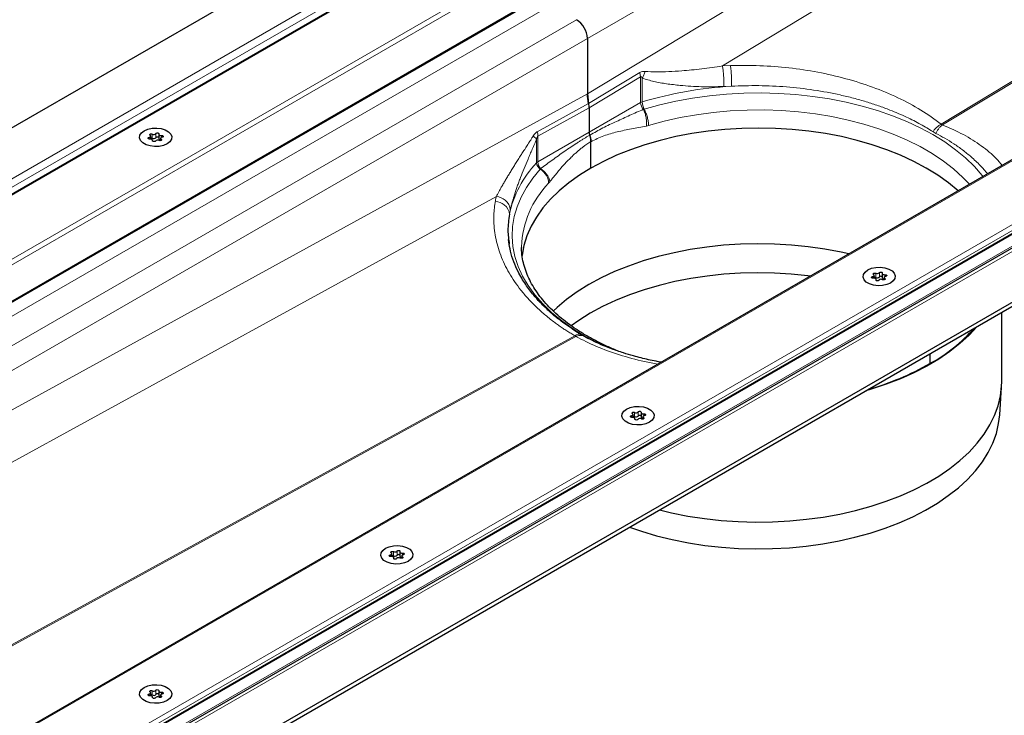
# Model space of a CAD drawing. Units: millimetres. Extents: x 0 to 420, y 0 to 297.
# Drawn here: x 279 to 336, y 110 to 151 of the extents above; entities that cross this region are included whole.
import ezdxf

# ---------------------------------------------------------------- set-up
doc = ezdxf.new("R2010")
doc.units = ezdxf.units.MM

msp = doc.modelspace()

# ---------------------------------------------------------------- linework, layer by layer
at = {"color": 8, "linetype": 'Continuous', "lineweight": 18}
for p, q in [((365.3594, 190.981), (247.8707, 123.1562)), ((253.1578, 122.4529), (366.5777, 187.9288)), ((253.4992, 122.3234), (366.5777, 187.6022)), ((255.338, 121.2619), (366.5777, 185.4792)), ((369.1233, 182.8664), (311.989, 149.8835)), ((369.1233, 181.2312), (311.989, 146.6296)), ((370.4142, 178.8591), (319.9086, 148.2719)), ((390.9022, 173.8866), (277.4822, 108.4107)), ((278.7006, 105.3585), (396.1892, 173.1833)), ((332.7389, 144.8553), (379.1272, 172.9489)), ((379.2012, 172.9062), (332.8129, 144.8126)), ((279.6036, 105.5532), (395.5691, 172.4987)), ((395.5691, 172.3354), (279.6036, 105.3899)), ((244.4624, 122.1589), (305.5201, 157.4067)), ((245.0624, 122.0154), (305.8201, 157.0901)), ((309.8677, 151.843), (256.1159, 120.8128)), ((311.3526, 150.9858), (257.6009, 119.9556)), ((311.989, 149.8835), (258.8738, 119.2207)), ((312.0622, 146.069), (315.0712, 147.8913)), ((315.109, 147.6419), (315.0712, 147.8913)), ((319.9086, 148.2719), (320.3788, 148.2924)), ((312.0951, 145.8166), (315.109, 147.6419)), ((315.109, 147.6419), (315.109, 146.124)), ((315.2062, 146.1653), (315.2062, 147.5598)), ((320.4365, 147.085), (319.9934, 147.0665)), ((311.989, 146.6296), (260.4268, 118.3242)), ((315.109, 146.124), (312.0951, 144.3841)), ((309.0532, 144.4172), (312.0622, 146.069)), ((309.0812, 144.1621), (312.0951, 145.8166)), ((315.3205, 145.7379), (315.2781, 145.7274)), ((312.0951, 144.3841), (309.0812, 142.6442)), ((315.5776, 144.7764), (315.4483, 144.7448)), ((332.4298, 144.3195), (332.2527, 144.4217)), ((286.2922, 144.0811), (286.2922, 143.984)), ((286.4735, 144.2756), (286.4735, 144.0306)), ((286.4933, 143.8932), (286.4933, 143.8707)), ((286.6861, 144.0635), (286.6861, 144.3085)), ((287.0001, 143.9026), (287.0001, 143.9716)), ((287.0115, 144.0799), (287.0115, 144.1924)), ((309.0097, 143.9826), (309.0097, 142.5881)), ((309.0812, 142.6442), (309.0812, 144.1621)), ((306.6514, 140.6187), (263.1622, 116.745)), ((277.4822, 103.097), (338.5399, 138.3448)), ((277.4822, 103.4012), (337.6823, 138.154)), ((328.7186, 135.917), (328.7186, 135.82)), ((328.8999, 136.1115), (328.8999, 135.8666)), ((328.9197, 135.7291), (328.9197, 135.7066)), ((329.1125, 135.8994), (329.1125, 136.1444)), ((329.4265, 135.7385), (329.4265, 135.8075)), ((329.4379, 135.9158), (329.4379, 136.0283)), ((272.6568, 111.2639), (311.2471, 132.4483)), ((311.321, 132.4056), (272.7308, 111.2213)), ((314.5765, 127.7529), (314.5765, 127.6559)), ((314.7578, 127.9474), (314.7578, 127.7025)), ((314.9703, 127.7354), (314.9703, 127.9803)), ((315.2844, 127.5744), (315.2844, 127.6434)), ((315.2958, 127.7517), (315.2958, 127.8642)), ((314.7776, 127.565), (314.7776, 127.5425)), ((300.4343, 119.5889), (300.4343, 119.4918)), ((300.6156, 119.7834), (300.6156, 119.5384)), ((300.8282, 119.5713), (300.8282, 119.8162)), ((301.1537, 119.5877), (301.1537, 119.7001)), ((300.6354, 119.401), (300.6354, 119.3784)), ((301.1422, 119.4103), (301.1422, 119.4793)), ((286.4735, 111.6193), (286.4735, 111.3743)), ((286.6861, 111.4072), (286.6861, 111.6522)), ((287.0115, 111.4236), (287.0115, 111.536)), ((286.2922, 111.4248), (286.2922, 111.3277)), ((286.4933, 111.2369), (286.4933, 111.2144)), ((287.0001, 111.2462), (287.0001, 111.3153))]:
    msp.add_line(p, q, dxfattribs=at)
at = {"color": 7, "linetype": 'Continuous', "lineweight": 25}
for p, q in [((364.913, 190.7909), (248.1186, 123.367)), ((255.3966, 121.2281), (366.5777, 185.4116)), ((390.7022, 173.8388), (277.4822, 108.4783)), ((279.1469, 105.0587), (395.9421, 172.4831)), ((302.9381, 158.8973), (241.4198, 123.3835)), ((311.989, 149.8835), (311.989, 146.6296)), ((311.989, 146.6296), (312.0622, 146.069)), ((312.0951, 145.8166), (312.0951, 144.3841)), ((286.3838, 143.9842), (286.3838, 144.1528)), ((286.4965, 143.8644), (286.4965, 143.9098)), ((286.8527, 144.2656), (286.8527, 144.0206)), ((286.9655, 144.0226), (286.9655, 143.8893)), ((312.2012, 142.2816), (312.2012, 143.8279)), ((277.4822, 103.2999), (338.2399, 138.3745)), ((307.3863, 137.9473), (307.3611, 138.0888)), ((279.6036, 101.3405), (341.1218, 136.8543)), ((279.6036, 101.0956), (341.1218, 136.6093)), ((328.8102, 135.8202), (328.8102, 135.9887)), ((328.9229, 135.7003), (328.9229, 135.7458)), ((329.2791, 136.1015), (329.2791, 135.8565)), ((329.3919, 135.8585), (329.3919, 135.7252)), ((336.29, 129.7486), (336.29, 133.8199)), ((311.2502, 132.7518), (311.6301, 132.5165)), ((311.8634, 132.3881), (312.003, 132.3104)), ((332.0709, 131.3843), (332.0709, 130.811)), ((336.1693, 127.7979), (336.2792, 129.4285)), ((314.668, 127.6561), (314.668, 127.8246)), ((315.137, 127.9374), (315.137, 127.6924)), ((315.2497, 127.6944), (315.2497, 127.5611)), ((314.7808, 127.5362), (314.7808, 127.5817)), ((300.5259, 119.492), (300.5259, 119.6606)), ((300.9948, 119.7733), (300.9948, 119.5284)), ((301.1076, 119.5304), (301.1076, 119.3971)), ((300.6387, 119.3721), (300.6387, 119.4176)), ((286.3838, 111.3279), (286.3838, 111.4965)), ((286.8527, 111.6092), (286.8527, 111.3643)), ((286.4965, 111.2081), (286.4965, 111.2535)), ((286.9655, 111.3663), (286.9655, 111.233))]:
    msp.add_line(p, q, dxfattribs=at)
at = {"color": 8, "linetype": 'Continuous', "lineweight": 18, "flags": 128}
for points in [[(335.1931, 141.794), (335.149, 141.8496), (334.6894, 142.374), (334.167, 142.8785), (333.5844, 143.3604), (332.9445, 143.8175), (332.2504, 144.2475), (331.5056, 144.6482), (330.7138, 145.0176), (329.8789, 145.354), (329.005, 145.6555), (328.0966, 145.9209), (327.158, 146.1486), (326.194, 146.3376), (325.2094, 146.487), (324.209, 146.596), (323.1977, 146.6641), (322.1807, 146.691), (321.1629, 146.6764), (320.1495, 146.6205), (319.1453, 146.5235), (318.1555, 146.386), (317.1849, 146.2086), (316.2383, 145.9923), (315.3205, 145.7379)], [(315.5776, 144.7764), (316.4859, 145.0274), (317.4233, 145.2398), (318.3849, 145.4125), (319.3656, 145.5445), (320.3603, 145.6352), (321.3638, 145.6841), (322.3707, 145.6909), (323.3759, 145.6556), (324.374, 145.5784), (325.3599, 145.4597), (326.3282, 145.3), (327.274, 145.1004), (328.1922, 144.8617), (329.0781, 144.5852), (329.927, 144.2725), (330.7345, 143.9251), (331.4963, 143.5449), (332.2083, 143.1338), (332.867, 142.694), (333.4688, 142.2279), (334.0105, 141.7378), (334.3957, 141.3337)], [(309.2278, 142.2207), (308.7872, 141.6908), (308.4124, 141.1444), (308.1051, 140.5841), (307.8669, 140.0127), (307.699, 139.433), (307.6021, 138.8479), (307.5769, 138.2604), (307.6234, 137.6732), (307.7413, 137.0895), (307.9301, 136.5119), (308.1889, 135.9435), (308.5164, 135.387), (308.9109, 134.8452), (309.3705, 134.3208), (309.8929, 133.8163), (310.4755, 133.3343), (311.1155, 132.8772), (311.8095, 132.4473), (312.5544, 132.0466), (312.9326, 131.8634)]]:
    msp.add_lwpolyline(points, dxfattribs=at)
at = {"color": 7, "linetype": 'Continuous', "lineweight": 25, "flags": 128}
for points in [[(286.0078, 144.4726), (286.2227, 144.5655), (286.4742, 144.6196), (286.7419, 144.6307), (287.0042, 144.5978), (287.2397, 144.5235), (287.4295, 144.4139), (287.5582, 144.2779), (287.6152, 144.1265), (287.5961, 143.972), (287.5023, 143.8268), (287.3414, 143.7028), (287.1266, 143.6099), (286.8751, 143.5558), (286.6073, 143.5447), (286.3451, 143.5776), (286.1095, 143.6519), (285.9197, 143.7615), (285.7911, 143.8975), (285.734, 144.0489), (285.7532, 144.2034), (285.847, 144.3486), (286.0078, 144.4726)], [(286.0078, 144.4726), (286.2227, 144.5655), (286.4742, 144.6196), (286.7419, 144.6307), (287.0042, 144.5978), (287.2397, 144.5235), (287.4295, 144.4139), (287.5582, 144.2779), (287.6152, 144.1265), (287.5961, 143.972), (287.5023, 143.8268), (287.3414, 143.7028), (287.1266, 143.6099), (286.8751, 143.5558), (286.6073, 143.5447), (286.3451, 143.5776), (286.1095, 143.6519), (285.9197, 143.7615), (285.7911, 143.8975), (285.734, 144.0489), (285.7532, 144.2034), (285.847, 144.3486), (286.0078, 144.4726)], [(333.7235, 140.9457), (333.7234, 140.9458), (333.1575, 141.4163), (332.5349, 141.8623), (331.8587, 142.2816), (331.1325, 142.6719), (330.3599, 143.0313), (329.5449, 143.358), (328.6915, 143.6503), (327.8042, 143.9067), (326.8875, 144.1259), (325.946, 144.3068), (324.9846, 144.4484), (324.0081, 144.5501), (323.0216, 144.6114), (322.03, 144.6318), (321.0383, 144.6114), (320.0518, 144.5501), (319.0753, 144.4484), (318.1139, 144.3068), (317.1724, 144.1259), (316.2557, 143.9067), (315.3684, 143.6503), (314.5151, 143.358), (313.7, 143.0313), (312.9274, 142.6719), (312.2012, 142.2816), (311.525, 141.8623), (310.9024, 141.4163), (310.3365, 140.9458), (309.8302, 140.4532), (309.3861, 139.9409), (309.0064, 139.4117), (308.693, 138.8682), (308.4476, 138.3132), (308.2714, 137.7495), (308.1654, 137.18), (308.1628, 137.1585)], [(286.3377, 143.983), (286.3042, 143.9824), (286.2727, 143.9891), (286.2479, 144.002), (286.2332, 144.0194), (286.2308, 144.0387), (286.2412, 144.0571), (286.2626, 144.072), (286.2922, 144.0811)], [(286.2922, 144.0811), (286.322, 144.0889), (286.3474, 144.1008), (286.367, 144.1159), (286.3793, 144.1334), (286.3838, 144.1521), (286.38, 144.1708), (286.3682, 144.1884), (286.3491, 144.2038)], [(286.3491, 144.2038), (286.3315, 144.2202), (286.3257, 144.2393), (286.3327, 144.2582), (286.3515, 144.2742), (286.3792, 144.2851), (286.412, 144.2891), (286.445, 144.2858), (286.4735, 144.2756)], [(286.4933, 143.8932), (286.4965, 143.912), (286.4914, 143.9306), (286.4785, 143.948), (286.4585, 143.9629), (286.4326, 143.9745), (286.4026, 143.982), (286.3703, 143.9849), (286.3377, 143.983)], [(286.6632, 143.8669), (286.6474, 143.8499), (286.6217, 143.8375), (286.5898, 143.8315), (286.5563, 143.8329), (286.5262, 143.8413), (286.5038, 143.8557), (286.4922, 143.8739), (286.4933, 143.8932)], [(286.6861, 144.3085), (286.7019, 144.3255), (286.7276, 144.3379), (286.7595, 144.3439), (286.7929, 144.3425), (286.823, 144.3341), (286.8455, 144.3197), (286.857, 144.3015), (286.8559, 144.2822)], [(286.8527, 144.0206), (286.8528, 144.0184), (286.8578, 143.9998), (286.8707, 143.9824), (286.8908, 143.9675), (286.9166, 143.956), (286.9467, 143.9485), (286.9655, 143.9462)], [(286.8559, 144.2822), (286.8528, 144.2634), (286.8578, 144.2448), (286.8707, 144.2274), (286.8908, 144.2125), (286.9166, 144.2009), (286.9467, 144.1934), (286.979, 144.1905), (287.0115, 144.1924)], [(287.0001, 143.9716), (287.0178, 143.9552), (287.0235, 143.9361), (287.0165, 143.9172), (286.9978, 143.9011), (286.97, 143.8903), (286.9372, 143.8863), (286.9042, 143.8896), (286.8757, 143.8998)], [(287.0571, 144.0943), (287.0273, 144.0865), (287.0018, 144.0746), (286.9823, 144.0595), (286.9699, 144.042), (286.9655, 144.0233), (286.9693, 144.0046), (286.9811, 143.9869), (287.0001, 143.9716)], [(287.0115, 144.1924), (287.045, 144.193), (287.0765, 144.1863), (287.1014, 144.1734), (287.1161, 144.156), (287.1184, 144.1367), (287.1081, 144.1183), (287.0866, 144.1034), (287.0571, 144.0943)], [(327.3129, 137.2449), (326.8645, 137.3452), (325.9141, 137.525), (324.9439, 137.6651), (323.9589, 137.765), (322.964, 137.824), (321.9644, 137.8419), (320.9651, 137.8186), (319.9713, 137.7542), (318.9879, 137.649), (318.02, 137.5036), (317.0726, 137.3187), (316.1504, 137.0953), (315.2582, 136.8345), (314.4005, 136.5375), (313.5817, 136.2061), (312.8059, 135.8417), (312.0771, 135.4463), (311.3991, 135.0219), (310.7752, 134.5707), (310.2087, 134.0949), (309.9865, 133.8863)], [(328.4342, 136.3086), (328.6491, 136.4014), (328.9006, 136.4556), (329.1683, 136.4666), (329.4306, 136.4337), (329.6661, 136.3594), (329.8559, 136.2499), (329.9846, 136.1139), (330.0416, 135.9625), (330.0225, 135.8079), (329.9287, 135.6627), (329.7678, 135.5387), (329.553, 135.4458), (329.3015, 135.3917), (329.0338, 135.3806), (328.7715, 135.4136), (328.5359, 135.4878), (328.3461, 135.5974), (328.2175, 135.7334), (328.1604, 135.8848), (328.1796, 136.0393), (328.2734, 136.1845), (328.4342, 136.3086)], [(328.4342, 136.3086), (328.6491, 136.4014), (328.9006, 136.4556), (329.1683, 136.4666), (329.4306, 136.4337), (329.6661, 136.3594), (329.8559, 136.2499), (329.9846, 136.1139), (330.0416, 135.9625), (330.0225, 135.8079), (329.9287, 135.6627), (329.7678, 135.5387), (329.553, 135.4458), (329.3015, 135.3917), (329.0338, 135.3806), (328.7715, 135.4136), (328.5359, 135.4878), (328.3461, 135.5974), (328.2175, 135.7334), (328.1604, 135.8848), (328.1796, 136.0393), (328.2734, 136.1845), (328.4342, 136.3086)], [(325.0632, 135.9462), (324.9209, 135.9641), (323.9437, 136.0632), (322.9567, 136.1217), (321.9649, 136.1395), (320.9735, 136.1164), (319.9875, 136.0525), (319.0119, 135.9481), (318.0516, 135.8039), (317.1116, 135.6205), (316.1967, 135.3988), (315.3116, 135.14), (314.4606, 134.8454), (313.6482, 134.5165), (312.8786, 134.155), (312.1556, 133.7628), (311.4828, 133.3417), (311.042, 133.0297)], [(328.7641, 135.8189), (328.7306, 135.8183), (328.6992, 135.825), (328.6743, 135.8379), (328.6596, 135.8553), (328.6572, 135.8746), (328.6676, 135.893), (328.689, 135.9079), (328.7186, 135.917)], [(328.7186, 135.917), (328.7484, 135.9248), (328.7738, 135.9367), (328.7934, 135.9518), (328.8057, 135.9693), (328.8102, 135.988), (328.8064, 136.0068), (328.7946, 136.0244), (328.7755, 136.0397)], [(328.7755, 136.0397), (328.7579, 136.0562), (328.7521, 136.0752), (328.7591, 136.0941), (328.7779, 136.1102), (328.8057, 136.121), (328.8384, 136.125), (328.8714, 136.1217), (328.8999, 136.1115)], [(328.9197, 135.7291), (328.9229, 135.7479), (328.9179, 135.7666), (328.9049, 135.7839), (328.8849, 135.7988), (328.859, 135.8104), (328.829, 135.8179), (328.7967, 135.8208), (328.7641, 135.8189)], [(329.0896, 135.7028), (329.0738, 135.6858), (329.0481, 135.6734), (329.0162, 135.6674), (328.9827, 135.6688), (328.9526, 135.6773), (328.9302, 135.6916), (328.9186, 135.7098), (328.9197, 135.7291)], [(329.1125, 136.1444), (329.1283, 136.1614), (329.154, 136.1739), (329.1859, 136.1798), (329.2193, 136.1784), (329.2494, 136.17), (329.2719, 136.1556), (329.2834, 136.1375), (329.2823, 136.1181)], [(329.2791, 135.8565), (329.2792, 135.8544), (329.2842, 135.8357), (329.2972, 135.8184), (329.3172, 135.8034), (329.343, 135.7919), (329.3731, 135.7844), (329.3919, 135.7821)], [(329.2823, 136.1181), (329.2792, 136.0993), (329.2842, 136.0807), (329.2972, 136.0633), (329.3172, 136.0484), (329.343, 136.0368), (329.3731, 136.0294), (329.4054, 136.0265), (329.4379, 136.0283)], [(329.4265, 135.8075), (329.4442, 135.7911), (329.4499, 135.772), (329.4429, 135.7531), (329.4242, 135.7371), (329.3964, 135.7262), (329.3636, 135.7222), (329.3306, 135.7255), (329.3022, 135.7357)], [(329.4835, 135.9302), (329.4537, 135.9224), (329.4282, 135.9106), (329.4087, 135.8954), (329.3963, 135.8779), (329.3919, 135.8592), (329.3957, 135.8405), (329.4075, 135.8229), (329.4265, 135.8075)], [(329.4379, 136.0283), (329.4714, 136.0289), (329.5029, 136.0223), (329.5278, 136.0093), (329.5425, 135.9919), (329.5448, 135.9726), (329.5345, 135.9542), (329.513, 135.9394), (329.4835, 135.9302)], [(334.8268, 132.9753), (334.3709, 132.4829), (333.8362, 131.9906), (333.2426, 131.5214), (332.5932, 131.0774), (331.8912, 130.6611), (331.14, 130.2743), (330.3435, 129.9191), (329.5055, 129.5972), (328.6303, 129.3103), (328.3219, 129.2201)], [(316.2163, 122.2317), (316.9271, 122.0616), (317.8791, 121.8729), (318.8518, 121.7235), (319.8403, 121.6141), (320.8397, 121.5452), (321.845, 121.5171), (322.8513, 121.5301), (323.8535, 121.584), (324.8465, 121.6786), (325.8256, 121.8134), (326.7857, 121.9878), (327.7222, 122.2008), (328.6303, 122.4513), (329.5055, 122.7383), (330.3435, 123.0602), (331.14, 123.4154), (331.8912, 123.8021), (332.5932, 124.2185), (333.2426, 124.6624), (333.8362, 125.1317), (334.3709, 125.6239), (334.8441, 126.1368), (335.2536, 126.6676), (335.5971, 127.2137), (335.873, 127.7725), (336.08, 128.3411), (336.217, 128.9168), (336.2833, 129.4966), (336.29, 129.7486)], [(314.2921, 128.1445), (314.507, 128.2373), (314.7584, 128.2915), (315.0262, 128.3025), (315.2884, 128.2696), (315.524, 128.1953), (315.7138, 128.0858), (315.8424, 127.9498), (315.8995, 127.7984), (315.8803, 127.6438), (315.7865, 127.4986), (315.6257, 127.3746), (315.4108, 127.2817), (315.1593, 127.2276), (314.8916, 127.2165), (314.6293, 127.2495), (314.3938, 127.3237), (314.204, 127.4333), (314.0754, 127.5693), (314.0183, 127.7207), (314.0374, 127.8753), (314.1312, 128.0204), (314.2921, 128.1445)], [(314.2921, 128.1445), (314.507, 128.2373), (314.7584, 128.2915), (315.0262, 128.3025), (315.2884, 128.2696), (315.524, 128.1953), (315.7138, 128.0858), (315.8424, 127.9498), (315.8995, 127.7984), (315.8803, 127.6438), (315.7865, 127.4986), (315.6257, 127.3746), (315.4108, 127.2817), (315.1593, 127.2276), (314.8916, 127.2165), (314.6293, 127.2495), (314.3938, 127.3237), (314.204, 127.4333), (314.0754, 127.5693), (314.0183, 127.7207), (314.0374, 127.8753), (314.1312, 128.0204), (314.2921, 128.1445)], [(314.4561, 121.2155), (315.1574, 120.9751), (316.0471, 120.713), (316.9665, 120.4878), (317.9111, 120.3006), (318.8763, 120.1523), (319.8572, 120.0438), (320.8489, 119.9754), (321.8465, 119.9476), (322.845, 119.9604), (323.8394, 120.0139), (324.8248, 120.1078), (325.7963, 120.2416), (326.7491, 120.4145), (327.6783, 120.6259), (328.5794, 120.8746), (329.4478, 121.1593), (330.2793, 121.4787), (331.0697, 121.8311), (331.8151, 122.2149), (332.5117, 122.6281), (333.1561, 123.0686), (333.7451, 123.5342), (334.2757, 124.0227), (334.7453, 124.5315), (335.1516, 125.0582), (335.4924, 125.6002), (335.7662, 126.1547), (335.9716, 126.7189), (336.1075, 127.2901), (336.1693, 127.7979)], [(314.622, 127.6549), (314.5885, 127.6542), (314.557, 127.6609), (314.5321, 127.6739), (314.5175, 127.6913), (314.5151, 127.7106), (314.5254, 127.729), (314.5469, 127.7438), (314.5765, 127.7529)], [(314.5765, 127.7529), (314.6062, 127.7607), (314.6317, 127.7726), (314.6512, 127.7877), (314.6636, 127.8052), (314.668, 127.8239), (314.6642, 127.8427), (314.6524, 127.8603), (314.6334, 127.8756)], [(314.6334, 127.8756), (314.6157, 127.8921), (314.61, 127.9111), (314.617, 127.9301), (314.6357, 127.9461), (314.6635, 127.9569), (314.6963, 127.961), (314.7293, 127.9576), (314.7578, 127.9474)], [(314.7776, 127.565), (314.7808, 127.5838), (314.7757, 127.6025), (314.7628, 127.6198), (314.7427, 127.6347), (314.7169, 127.6463), (314.6868, 127.6538), (314.6545, 127.6567), (314.622, 127.6549)], [(314.9703, 127.9803), (314.9861, 127.9974), (315.0119, 128.0098), (315.0437, 128.0157), (315.0772, 128.0144), (315.1073, 128.0059), (315.1298, 127.9915), (315.1413, 127.9734), (315.1402, 127.954)], [(315.1402, 127.954), (315.137, 127.9352), (315.1421, 127.9166), (315.155, 127.8992), (315.1751, 127.8843), (315.2009, 127.8728), (315.2309, 127.8653), (315.2633, 127.8624), (315.2958, 127.8642)], [(315.137, 127.6924), (315.137, 127.6903), (315.1421, 127.6716), (315.155, 127.6543), (315.1751, 127.6394), (315.2009, 127.6278), (315.2309, 127.6203), (315.2497, 127.618)], [(315.2844, 127.6434), (315.3021, 127.627), (315.3078, 127.6079), (315.3008, 127.589), (315.282, 127.573), (315.2543, 127.5622), (315.2215, 127.5581), (315.1885, 127.5614), (315.16, 127.5716)], [(315.3413, 127.7661), (315.3116, 127.7583), (315.2861, 127.7465), (315.2665, 127.7313), (315.2542, 127.7139), (315.2498, 127.6952), (315.2536, 127.6764), (315.2653, 127.6588), (315.2844, 127.6434)], [(315.2958, 127.8642), (315.3293, 127.8648), (315.3608, 127.8582), (315.3856, 127.8452), (315.4003, 127.8278), (315.4027, 127.8085), (315.3924, 127.7901), (315.3709, 127.7753), (315.3413, 127.7661)], [(314.9475, 127.5388), (314.9316, 127.5217), (314.9059, 127.5093), (314.874, 127.5033), (314.8406, 127.5047), (314.8105, 127.5132), (314.788, 127.5275), (314.7765, 127.5457), (314.7776, 127.565)], [(300.15, 119.9804), (300.3648, 120.0732), (300.6163, 120.1274), (300.884, 120.1385), (301.1463, 120.1055), (301.3819, 120.0313), (301.5717, 119.9217), (301.7003, 119.7857), (301.7574, 119.6343), (301.7382, 119.4797), (301.6444, 119.3346), (301.4836, 119.2105), (301.2687, 119.1177), (301.0172, 119.0635), (300.7495, 119.0525), (300.4872, 119.0854), (300.2516, 119.1597), (300.0618, 119.2692), (299.9332, 119.4052), (299.8762, 119.5566), (299.8953, 119.7112), (299.9891, 119.8564), (300.15, 119.9804)], [(300.15, 119.9804), (300.3648, 120.0732), (300.6163, 120.1274), (300.884, 120.1385), (301.1463, 120.1055), (301.3819, 120.0313), (301.5717, 119.9217), (301.7003, 119.7857), (301.7574, 119.6343), (301.7382, 119.4797), (301.6444, 119.3346), (301.4836, 119.2105), (301.2687, 119.1177), (301.0172, 119.0635), (300.7495, 119.0525), (300.4872, 119.0854), (300.2516, 119.1597), (300.0618, 119.2692), (299.9332, 119.4052), (299.8762, 119.5566), (299.8953, 119.7112), (299.9891, 119.8564), (300.15, 119.9804)], [(300.4798, 119.4908), (300.4463, 119.4902), (300.4149, 119.4968), (300.39, 119.5098), (300.3753, 119.5272), (300.373, 119.5465), (300.3833, 119.5649), (300.4048, 119.5797), (300.4343, 119.5889)], [(300.4343, 119.5889), (300.4641, 119.5967), (300.4896, 119.6085), (300.5091, 119.6237), (300.5215, 119.6411), (300.5259, 119.6598), (300.5221, 119.6786), (300.5103, 119.6962), (300.4913, 119.7116)], [(300.4913, 119.7116), (300.4736, 119.728), (300.4679, 119.7471), (300.4749, 119.766), (300.4936, 119.782), (300.5214, 119.7928), (300.5542, 119.7969), (300.5872, 119.7936), (300.6156, 119.7834)], [(300.8282, 119.8162), (300.844, 119.8333), (300.8697, 119.8457), (300.9016, 119.8516), (300.935, 119.8503), (300.9652, 119.8418), (300.9876, 119.8275), (300.9991, 119.8093), (300.9981, 119.79)], [(300.9948, 119.5284), (300.9949, 119.5262), (300.9999, 119.5075), (301.0129, 119.4902), (301.0329, 119.4753), (301.0588, 119.4637), (301.0888, 119.4562), (301.1076, 119.454)], [(300.9981, 119.79), (300.9949, 119.7712), (300.9999, 119.7525), (301.0129, 119.7352), (301.0329, 119.7202), (301.0588, 119.7087), (301.0888, 119.7012), (301.1211, 119.6983), (301.1537, 119.7001)], [(301.1992, 119.6021), (301.1694, 119.5943), (301.144, 119.5824), (301.1244, 119.5673), (301.112, 119.5498), (301.1076, 119.5311), (301.1114, 119.5123), (301.1232, 119.4947), (301.1422, 119.4793)], [(301.1537, 119.7001), (301.1872, 119.7007), (301.2186, 119.6941), (301.2435, 119.6811), (301.2582, 119.6637), (301.2605, 119.6444), (301.2502, 119.626), (301.2287, 119.6112), (301.1992, 119.6021)], [(300.6354, 119.401), (300.6386, 119.4197), (300.6336, 119.4384), (300.6206, 119.4557), (300.6006, 119.4707), (300.5747, 119.4822), (300.5447, 119.4897), (300.5124, 119.4926), (300.4798, 119.4908)], [(300.8053, 119.3747), (300.7895, 119.3576), (300.7638, 119.3452), (300.7319, 119.3393), (300.6985, 119.3406), (300.6684, 119.3491), (300.6459, 119.3635), (300.6344, 119.3816), (300.6354, 119.401)], [(301.1422, 119.4793), (301.1599, 119.4629), (301.1657, 119.4439), (301.1587, 119.4249), (301.1399, 119.4089), (301.1121, 119.3981), (301.0794, 119.394), (301.0464, 119.3974), (301.0179, 119.4076)], [(286.0078, 111.8163), (286.2227, 111.9092), (286.4742, 111.9633), (286.7419, 111.9744), (287.0042, 111.9414), (287.2397, 111.8672), (287.4295, 111.7576), (287.5582, 111.6216), (287.6152, 111.4702), (287.5961, 111.3157), (287.5023, 111.1705), (287.3414, 111.0464), (287.1266, 110.9536), (286.8751, 110.8994), (286.6073, 110.8884), (286.3451, 110.9213), (286.1095, 110.9956), (285.9197, 111.1051), (285.7911, 111.2411), (285.734, 111.3925), (285.7532, 111.5471), (285.847, 111.6923), (286.0078, 111.8163)], [(286.0078, 111.8163), (286.2227, 111.9092), (286.4742, 111.9633), (286.7419, 111.9744), (287.0042, 111.9414), (287.2397, 111.8672), (287.4295, 111.7576), (287.5582, 111.6216), (287.6152, 111.4702), (287.5961, 111.3157), (287.5023, 111.1705), (287.3414, 111.0464), (287.1266, 110.9536), (286.8751, 110.8994), (286.6073, 110.8884), (286.3451, 110.9213), (286.1095, 110.9956), (285.9197, 111.1051), (285.7911, 111.2411), (285.734, 111.3925), (285.7532, 111.5471), (285.847, 111.6923), (286.0078, 111.8163)], [(286.2922, 111.4248), (286.322, 111.4326), (286.3474, 111.4444), (286.367, 111.4596), (286.3793, 111.477), (286.3838, 111.4958), (286.38, 111.5145), (286.3682, 111.5321), (286.3491, 111.5475)], [(286.3491, 111.5475), (286.3315, 111.5639), (286.3257, 111.583), (286.3327, 111.6019), (286.3515, 111.6179), (286.3792, 111.6287), (286.412, 111.6328), (286.445, 111.6295), (286.4735, 111.6193)], [(286.6861, 111.6522), (286.7019, 111.6692), (286.7276, 111.6816), (286.7595, 111.6876), (286.7929, 111.6862), (286.823, 111.6777), (286.8455, 111.6634), (286.857, 111.6452), (286.8559, 111.6259)], [(286.8559, 111.6259), (286.8528, 111.6071), (286.8578, 111.5884), (286.8707, 111.5711), (286.8908, 111.5562), (286.9166, 111.5446), (286.9467, 111.5371), (286.979, 111.5342), (287.0115, 111.536)], [(287.0571, 111.438), (287.0273, 111.4302), (287.0018, 111.4183), (286.9823, 111.4032), (286.9699, 111.3857), (286.9655, 111.367), (286.9693, 111.3482), (286.9811, 111.3306), (287.0001, 111.3153)], [(287.0115, 111.536), (287.045, 111.5367), (287.0765, 111.53), (287.1014, 111.517), (287.1161, 111.4997), (287.1184, 111.4804), (287.1081, 111.462), (287.0866, 111.4471), (287.0571, 111.438)], [(286.3377, 111.3267), (286.3042, 111.3261), (286.2727, 111.3327), (286.2479, 111.3457), (286.2332, 111.3631), (286.2308, 111.3824), (286.2412, 111.4008), (286.2626, 111.4156), (286.2922, 111.4248)], [(286.4933, 111.2369), (286.4965, 111.2557), (286.4914, 111.2743), (286.4785, 111.2917), (286.4585, 111.3066), (286.4326, 111.3182), (286.4026, 111.3256), (286.3703, 111.3285), (286.3377, 111.3267)], [(286.6632, 111.2106), (286.6474, 111.1935), (286.6217, 111.1811), (286.5898, 111.1752), (286.5563, 111.1765), (286.5262, 111.185), (286.5038, 111.1994), (286.4922, 111.2175), (286.4933, 111.2369)], [(286.8527, 111.3643), (286.8528, 111.3621), (286.8578, 111.3435), (286.8707, 111.3261), (286.8908, 111.3112), (286.9166, 111.2996), (286.9467, 111.2922), (286.9655, 111.2899)], [(287.0001, 111.3153), (287.0178, 111.2988), (287.0235, 111.2798), (287.0165, 111.2609), (286.9978, 111.2448), (286.97, 111.234), (286.9372, 111.23), (286.9042, 111.2333), (286.8757, 111.2435)]]:
    msp.add_lwpolyline(points, dxfattribs=at)
at = {"color": 7, "linetype": 'Continuous', "lineweight": 25}
for centre, radius, start, end in [((310.6074, 149.8207), 1.3831, 2.605478, 57.394522), ((312.6062, 144.3929), 0.5112, 180.983946, 200.607915), ((286.4133, 143.9053), 0.139, 64.365099, 102.283542), ((286.5589, 144.4269), 0.1737, 240.551919, 317.034159), ((286.5589, 144.1819), 0.1737, 240.551919, 317.034159), ((286.7903, 143.7485), 0.1737, 60.551919, 137.034159), ((286.7705, 143.9913), 0.1111, 42.276575, 139.471229), ((328.8398, 135.7412), 0.139, 64.365099, 102.283542), ((328.9853, 136.2628), 0.1737, 240.551919, 317.034159), ((328.9853, 136.0179), 0.1737, 240.551919, 317.034159), ((329.2167, 135.5844), 0.1737, 60.551919, 137.034159), ((329.1969, 135.8272), 0.1111, 42.276575, 139.471229), ((327.1172, 139.7253), 10.1982, 299.061243, 317.973896), ((323.8922, 145.2707), 16.6124, 285.945101, 299.493315), ((314.6976, 127.5771), 0.139, 64.365099, 102.283542), ((314.8432, 128.0987), 0.1737, 240.551919, 317.034159), ((314.8432, 127.8538), 0.1737, 240.551919, 317.034159), ((315.0548, 127.6632), 0.1111, 42.276575, 139.471229), ((315.0746, 127.4203), 0.1737, 60.551919, 137.034159), ((300.5555, 119.413), 0.139, 64.365099, 102.283542), ((300.7011, 119.9347), 0.1737, 240.551919, 317.034159), ((300.7011, 119.6897), 0.1737, 240.551919, 317.034159), ((300.9126, 119.4991), 0.1111, 42.276575, 139.471229), ((300.9325, 119.2563), 0.1737, 60.551919, 137.034159), ((286.5589, 111.7706), 0.1737, 240.551919, 317.034159), ((286.7705, 111.335), 0.1111, 42.276575, 139.471229), ((286.4133, 111.249), 0.139, 64.365099, 102.283542), ((286.5589, 111.5256), 0.1737, 240.551919, 317.034159), ((286.7903, 111.0922), 0.1737, 60.551919, 137.034159)]:
    msp.add_arc(centre, radius, start, end, dxfattribs=at)
at = {"color": 8, "linetype": 'Continuous', "lineweight": 18}
for centre, radius, start, end in [((321.8089, 123.9481), 23.1776, 93.39479, 106.551438), ((315.3373, 145.7214), 0.4628, 106.453822, 119.550015), ((315.7307, 146.1547), 0.6224, 182.822912, 223.350179), ((316.1634, 146.1923), 0.9576, 181.614265, 208.324534), ((309.2259, 142.3864), 0.2957, 119.297154, 136.969572), ((309.7029, 142.6749), 0.6224, 182.822912, 223.350179), ((313.5434, 138.266), 6.2638, 136.368111, 167.995697), ((309.4826, 142.6203), 0.4739, 183.888832, 237.475767), ((313.7535, 137.4723), 5.6269, 135.818132, 178.033386)]:
    msp.add_arc(centre, radius, start, end, dxfattribs=at)
at = {"color": 7, "linetype": 'Continuous', "lineweight": 25}
msp.add_ellipse((311.4587, 146.184), major_axis=(-0.4498, 0.7797), ratio=0.5773815, start_param=3.927373, end_param=4.2504719, dxfattribs=at)
msp.add_ellipse((311.4587, 146.184), major_axis=(-0.4498, 0.7797), ratio=0.5773815, start_param=3.927373, end_param=4.2504719, dxfattribs=at)
at = {"color": 8, "linetype": 'Continuous', "lineweight": 18}
for points, knots in [([(315.0712, 147.8913), (315.122, 147.9147), (315.2212, 147.9603), (315.3233, 147.9531), (315.3731, 147.9497)], [0, 0, 0, 0, 0.5127706, 1, 1, 1, 1]), ([(315.3731, 147.9497), (315.3526, 147.8808), (315.3115, 147.7431), (315.2413, 147.6209), (315.2062, 147.5598)], [0, 0, 0, 0, 0.4999995, 1, 1, 1, 1]), ([(315.3731, 147.9497), (315.5934, 147.9358), (316.0383, 147.9078), (316.7617, 147.9378), (317.6402, 147.9949), (318.6823, 148.09), (319.5017, 148.2115), (319.9086, 148.2719)], [0, 0, 0, 0, 0.16425103, 0.33164981, 0.4998803, 0.75161537, 1, 1, 1, 1]), ([(319.9934, 147.0665), (319.9953, 147.1776), (319.9991, 147.3998), (319.9788, 147.7584), (319.9472, 148.0618), (319.9215, 148.2018), (319.9086, 148.2719)], [0, 0, 0, 0, 0.2796195, 0.5590633, 0.7793476, 1, 1, 1, 1]), ([(320.3788, 148.2924), (320.9508, 148.2996), (322.0947, 148.314), (323.8145, 148.1777), (325.5086, 147.9247), (327.1556, 147.5453), (328.7323, 147.0459), (330.2089, 146.428), (331.5754, 145.7063), (332.3511, 145.1389), (332.7389, 144.8553)], [0, 0, 0, 0, 0.1250292, 0.2500495, 0.3750307, 0.5000018, 0.6250507, 0.750143, 0.8751049, 1, 1, 1, 1]), ([(320.3788, 148.2924), (320.3913, 148.2006), (320.4162, 148.0172), (320.4367, 147.6666), (320.4437, 147.3429), (320.4389, 147.171), (320.4365, 147.085)], [0, 0, 0, 0, 0.2800877, 0.5593301, 0.7797198, 1, 1, 1, 1]), ([(315.2062, 147.5598), (315.1916, 147.5858), (315.1714, 147.6217), (315.1387, 147.6462), (315.1207, 147.6479), (315.1128, 147.6438), (315.109, 147.6419)], [0, 0, 0, 0, 0.6060265, 0.8365792, 0.9233396, 1, 1, 1, 1]), ([(315.2062, 147.5598), (315.4287, 147.488), (315.8746, 147.3441), (316.6321, 147.2208), (317.5572, 147.112), (318.6726, 147.034), (319.5538, 147.0557), (319.9934, 147.0665)], [0, 0, 0, 0, 0.1669063, 0.3344427, 0.5023325, 0.7517044, 1, 1, 1, 1]), ([(320.4365, 147.085), (320.9722, 147.1033), (322.0459, 147.14), (323.6643, 147.0592), (325.2667, 146.8778), (326.5753, 146.6347), (327.5933, 146.3877), (328.3376, 146.1767), (329.0524, 145.9436), (329.8473, 145.6491), (330.6828, 145.2885), (331.5241, 144.8651), (332.0168, 144.5653), (332.2527, 144.4217)], [0, 0, 0, 0, 0.1239976, 0.2484802, 0.3734308, 0.4988233, 0.5624866, 0.6253868, 0.6875189, 0.7488772, 0.8393373, 0.9230442, 1, 1, 1, 1]), ([(312.1277, 144.213), (312.3857, 144.3559), (312.8989, 144.64), (313.6842, 145.0166), (314.4737, 145.3759), (315.0111, 145.6107), (315.2781, 145.7274)], [0, 0, 0, 0, 0.25446881, 0.50620109, 0.75460713, 1, 1, 1, 1]), ([(315.2781, 145.7274), (315.3108, 145.6529), (315.376, 145.504), (315.4372, 145.2434), (315.4665, 144.9799), (315.4543, 144.8232), (315.4483, 144.7448)], [0, 0, 0, 0, 0.250152, 0.500048, 0.7500228, 1, 1, 1, 1]), ([(308.8089, 144.1602), (308.8164, 144.1724), (308.8313, 144.1964), (308.8547, 144.2302), (308.8784, 144.2618), (308.9025, 144.291), (308.927, 144.3179), (308.9517, 144.3424), (308.9767, 144.3647), (309.0019, 144.3846), (309.0273, 144.4023), (309.0446, 144.4123), (309.0532, 144.4172)], [0, 0, 0, 0, 0.113321, 0.2229928, 0.3292435, 0.4323178, 0.5324778, 0.6300034, 0.7251929, 0.8183631, 0.9098485, 1, 1, 1, 1]), ([(312.2012, 143.8279), (312.4477, 143.9508), (312.9416, 144.1969), (313.7356, 144.4105), (314.5642, 144.5848), (315.1537, 144.6915), (315.4483, 144.7448)], [0, 0, 0, 0, 0.24943, 0.4997099, 0.7499911, 1, 1, 1, 1]), ([(332.2527, 144.4217), (332.2876, 144.4673), (332.3575, 144.5585), (332.4789, 144.6781), (332.6073, 144.7814), (332.695, 144.8306), (332.7389, 144.8553)], [0, 0, 0, 0, 0.2499961, 0.4999916, 0.7499723, 1, 1, 1, 1]), ([(332.4298, 144.3195), (332.4551, 144.3706), (332.5057, 144.4729), (332.5997, 144.6079), (332.7024, 144.7262), (332.7761, 144.7838), (332.8129, 144.8126)], [0, 0, 0, 0, 0.2499569, 0.5, 0.7500431, 1, 1, 1, 1]), ([(332.8129, 144.8126), (333.2333, 144.63), (334.0744, 144.2648), (335.1132, 143.5908), (335.8697, 142.9807), (336.2, 142.574), (336.3098, 142.4387)], [0, 0, 0, 0, 0.2857457, 0.5716445, 0.8575777, 1, 1, 1, 1]), ([(306.6514, 140.6187), (306.6642, 140.6427), (306.6902, 140.6916), (306.7312, 140.7675), (306.7743, 140.8469), (306.8198, 140.9299), (306.8677, 141.0165), (306.9181, 141.1068), (306.971, 141.2009), (307.0265, 141.2986), (307.1029, 141.4319), (307.2045, 141.6065), (307.329, 141.8166), (307.4628, 142.0378), (307.5996, 142.2602), (307.7439, 142.4907), (307.8941, 142.7276), (308.0427, 142.9598), (308.1979, 143.1999), (308.3464, 143.4294), (308.479, 143.6344), (308.5831, 143.797), (308.6634, 143.9241), (308.7381, 144.044), (308.7859, 144.1225), (308.8089, 144.1602)], [0, 0, 0, 0, 0.0244197, 0.0496367, 0.0756519, 0.1024663, 0.1300802, 0.1584938, 0.1877071, 0.2177198, 0.2485312, 0.3090342, 0.3741856, 0.4331212, 0.5002799, 0.5633626, 0.6264115, 0.6961174, 0.7522423, 0.8191406, 0.8772346, 0.9112614, 0.9430585, 0.9726341, 1, 1, 1, 1]), ([(307.4717, 139.8379), (307.4772, 139.8616), (307.4883, 139.9091), (307.5062, 139.9824), (307.5251, 140.0574), (307.545, 140.1342), (307.566, 140.2127), (307.5881, 140.293), (307.6112, 140.3751), (307.6356, 140.459), (307.661, 140.5446), (307.6876, 140.6319), (307.7303, 140.7692), (307.7924, 140.9608), (307.8772, 141.209), (307.9687, 141.464), (308.0989, 141.8115), (308.2755, 142.2566), (308.4693, 142.7192), (308.631, 143.0951), (308.7367, 143.3391), (308.822, 143.5368), (308.8871, 143.689), (308.9496, 143.8367), (308.99, 143.9346), (309.0097, 143.9826)], [0, 0, 0, 0, 0.0218381, 0.0438124, 0.065928, 0.0881898, 0.1106028, 0.1331718, 0.1559014, 0.1787962, 0.2018608, 0.2250996, 0.2485167, 0.3101382, 0.3731292, 0.4353726, 0.4979203, 0.6241103, 0.7480237, 0.8122709, 0.8736765, 0.9071937, 0.9393996, 0.9703238, 1, 1, 1, 1]), ([(308.8089, 144.1602), (308.8486, 144.1328), (308.9315, 144.0699), (308.9876, 144.0124), (309.0097, 143.9826)], [0, 0, 0, 0, 0.4285714, 1, 1, 1, 1]), ([(312.1277, 144.213), (312.0792, 144.1847), (311.9807, 144.1275), (311.8319, 144.0381), (311.6799, 143.9448), (311.5247, 143.8474), (311.302, 143.7046), (311.0035, 143.507), (310.6434, 143.2596), (310.2813, 143.0038), (309.9319, 142.7515), (309.5858, 142.4976), (309.3619, 142.3308), (309.2502, 142.2476)], [0, 0, 0, 0, 0.0483021, 0.0978993, 0.1487957, 0.200995, 0.2545008, 0.3746948, 0.5062496, 0.6275693, 0.7546556, 0.8777517, 1, 1, 1, 1]), ([(309.787, 141.4766), (309.8072, 141.503), (309.8487, 141.5569), (309.9135, 141.6402), (309.9822, 141.7275), (310.0551, 141.8186), (310.1322, 141.9136), (310.2136, 142.0123), (310.3104, 142.1276), (310.4312, 142.2684), (310.5933, 142.4515), (310.7439, 142.6143), (310.8974, 142.7745), (311.0276, 142.9054), (311.1864, 143.0579), (311.343, 143.2002), (311.5088, 143.3422), (311.6748, 143.4748), (311.8288, 143.5886), (311.9645, 143.6817), (312.083, 143.7581), (312.1621, 143.8049), (312.2012, 143.8279)], [0, 0, 0, 0, 0.0313871, 0.0642082, 0.0984651, 0.1341592, 0.1712918, 0.2098641, 0.2498772, 0.306315, 0.3749241, 0.4655121, 0.5001513, 0.5675096, 0.6254138, 0.6904512, 0.7504662, 0.8145601, 0.8752463, 0.9179396, 0.9595162, 1, 1, 1, 1]), ([(335.4573, 141.9466), (335.318, 142.1111), (335.0288, 142.4527), (334.5301, 142.9166), (334.0075, 143.3389), (333.4907, 143.7019), (332.9696, 144.0282), (332.606, 144.2244), (332.4298, 144.3195)], [0, 0, 0, 0, 0.185227, 0.3846274, 0.5518742, 0.710185, 0.8595593, 1, 1, 1, 1]), ([(309.2278, 142.2207), (309.373, 142.1209), (309.4971, 141.9892), (309.6717, 141.6949), (309.7183, 141.539), (309.7183, 141.3939)], [0, 0, 0, 0, 0.5, 0.5, 1, 1, 1, 1]), ([(309.787, 141.4766), (309.775, 141.6269), (309.6457, 141.9228), (309.3765, 142.1661), (309.2502, 142.2476)], [0, 0, 0, 0, 0.5714286, 1, 1, 1, 1]), ([(311.2471, 132.4483), (311.208, 132.4714), (311.1297, 132.5176), (311.0139, 132.588), (310.8992, 132.6592), (310.7856, 132.7314), (310.6731, 132.8045), (310.5619, 132.8785), (310.4517, 132.9535), (310.3427, 133.0293), (310.2349, 133.1061), (310.1281, 133.1837), (309.8672, 133.378), (309.4672, 133.6983), (308.9622, 134.1561), (308.5007, 134.631), (308.0861, 135.1187), (307.7174, 135.619), (307.2898, 136.2981), (306.9585, 136.9937), (306.7258, 137.6968), (306.6003, 138.2265), (306.5233, 138.7573), (306.5009, 139.1808), (306.5044, 139.4974), (306.5146, 139.7077), (306.5326, 139.9173), (306.5578, 140.1262), (306.5812, 140.2647), (306.5929, 140.3339)], [0, 0, 0, 0, 0.0112642, 0.0225426, 0.033837, 0.0451491, 0.0564808, 0.0678339, 0.0792101, 0.0906112, 0.102039, 0.1134951, 0.1249814, 0.1872105, 0.2499978, 0.3123315, 0.3750238, 0.4374198, 0.5000359, 0.624966, 0.6873204, 0.7499429, 0.8123839, 0.87496, 0.8999875, 0.9249925, 0.9499876, 0.9749859, 1, 1, 1, 1]), ([(306.5929, 140.3339), (306.5988, 140.3657), (306.6105, 140.4291), (306.63, 140.524), (306.6443, 140.5871), (306.6514, 140.6187)], [0, 0, 0, 0, 0.3333488, 0.6666707, 1, 1, 1, 1]), ([(307.4166, 139.5688), (307.4156, 139.7716), (307.2137, 140.1362), (306.7824, 140.3093), (306.5929, 140.3339)], [0, 0, 0, 0, 0.5714286, 1, 1, 1, 1]), ([(307.4717, 139.8379), (307.4706, 140.041), (307.2694, 140.4095), (306.8401, 140.5906), (306.6514, 140.6187)], [0, 0, 0, 0, 0.5714286, 1, 1, 1, 1]), ([(311.321, 132.4056), (311.396, 132.4409), (311.5726, 132.4908), (311.731, 132.4582), (311.8072, 132.4143)], [0, 0, 0, 0, 0.4285714, 1, 1, 1, 1]), ([(316.1276, 130.7878), (315.8643, 130.8345), (315.0724, 130.975), (313.8538, 131.3185), (312.4839, 131.8013), (311.7085, 132.2042), (311.321, 132.4056)], [0, 0, 0, 0, 0.1424688, 0.4285622, 0.7143576, 1, 1, 1, 1])]:
    msp.add_open_spline(points, degree=3, knots=knots, dxfattribs=at)
at = {"color": 7, "linetype": 'Continuous', "lineweight": 25}
msp.add_open_spline([(312.0622, 146.069), (312.0134, 146.2654), (311.989, 146.4522), (311.989, 146.6296)], degree=3, dxfattribs=at)
at = {"color": 8, "linetype": 'Continuous', "lineweight": 18}
for points in [[(315.3205, 145.7379), (315.3569, 145.6644), (315.4299, 145.5172), (315.5118, 145.2616), (315.5671, 145.0041), (315.5741, 144.8523), (315.5776, 144.7764)], [(309.0812, 144.1621), (309.0829, 144.2422), (309.0734, 144.3287), (309.0532, 144.4172)], [(332.8129, 144.8126), (332.7986, 144.8176), (332.7702, 144.8277), (332.7494, 144.8461), (332.7389, 144.8553)], [(309.0812, 144.1621), (309.0501, 144.147), (309.0263, 144.069), (309.0097, 143.9826)], [(309.2278, 142.2207), (309.2352, 142.2289), (309.2427, 142.2379), (309.2502, 142.2476)], [(309.787, 141.4766), (309.764, 141.4466), (309.741, 141.4189), (309.7183, 141.3939)], [(307.4166, 139.5688), (307.4327, 139.6586), (307.4511, 139.7483), (307.4717, 139.8379)], [(311.2471, 132.4483), (311.3954, 132.546), (311.5356, 132.571), (311.6301, 132.5165)], [(311.321, 132.4056), (311.3015, 132.42), (311.2766, 132.4344), (311.2471, 132.4483)]]:
    msp.add_open_spline(points, degree=3, dxfattribs=at)
at = {"color": 7, "linetype": 'Continuous', "lineweight": 25}
for points, knots in [([(312.1277, 144.213), (312.1481, 144.1485), (312.1791, 144.05), (312.1981, 143.9216), (312.2002, 143.8593), (312.2012, 143.8279)], [0, 0, 0, 0, 0.4846703, 0.740317, 1, 1, 1, 1]), ([(312.2012, 143.8279), (312.2012, 143.8958), (312.1868, 144.0229), (312.1483, 144.1561), (312.1277, 144.213)], [0, 0, 0, 0, 0.5714286, 1, 1, 1, 1]), ([(307.4166, 139.5688), (307.3719, 139.255), (307.2889, 138.6725), (307.3715, 138.0867), (307.4097, 137.8164)], [0, 0, 0, 0, 0.538699, 1, 1, 1, 1]), ([(311.3217, 132.7033), (311.0809, 132.8613), (310.6255, 133.1603), (310.0463, 133.6188), (309.5783, 134.036), (309.1846, 134.4325), (308.7757, 134.8957), (308.3303, 135.4905), (307.9465, 136.1442), (307.6609, 136.7983), (307.4723, 137.3801), (307.4135, 137.768), (307.3863, 137.9473)], [0, 0, 0, 0, 0.1034014, 0.1955937, 0.2764994, 0.3468198, 0.4241943, 0.5411583, 0.6804944, 0.7857748, 0.9009461, 1, 1, 1, 1]), ([(313.6922, 131.5818), (313.4832, 131.672), (313.0574, 131.8559), (312.4535, 132.159), (311.8732, 132.4833), (311.3287, 132.8262), (310.8217, 133.1854), (310.3541, 133.5597), (309.9275, 133.9473), (309.5433, 134.3472), (309.2024, 134.758), (308.9057, 135.1791), (308.654, 135.6101), (308.4484, 136.0515), (308.2895, 136.5042), (308.1834, 136.9698), (308.1306, 137.3583), (308.1359, 137.5921), (308.1375, 137.6659)], [0, 0, 0, 0, 0.0597851, 0.1218228, 0.184021, 0.2463568, 0.3088315, 0.3714704, 0.4343206, 0.4974737, 0.5610653, 0.6252843, 0.6903823, 0.7566786, 0.8245542, 0.89442, 0.966637, 1, 1, 1, 1]), ([(311.8072, 132.4143), (311.7927, 132.4225), (311.7637, 132.439), (311.7196, 132.4644), (311.6751, 132.4902), (311.6451, 132.5078), (311.6301, 132.5165)], [0, 0, 0, 0, 0.2494658, 0.5, 0.7505342, 1, 1, 1, 1]), ([(316.3065, 130.891), (316.2086, 130.9095), (315.96, 130.9563), (315.5723, 131.0409), (315.1306, 131.1461), (314.6406, 131.2759), (314.057, 131.4495), (313.3571, 131.6914), (312.557, 132.0156), (312.0352, 132.2914), (311.754, 132.4399)], [0, 0, 0, 0, 0.05614945, 0.14269978, 0.22803563, 0.32062572, 0.44354227, 0.59786874, 0.78338099, 1, 1, 1, 1])]:
    msp.add_open_spline(points, degree=3, knots=knots, dxfattribs=at)

doc.saveas('drawing.dxf')
